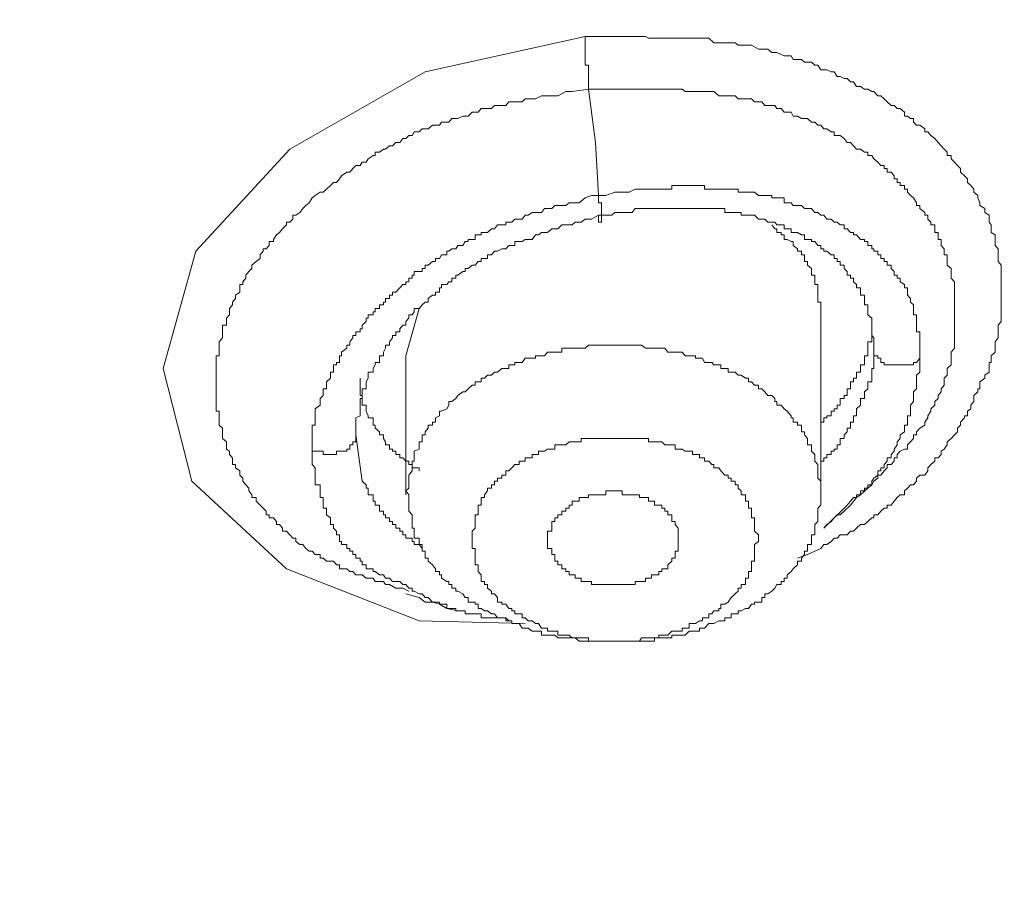
# Model space of a CAD drawing. Units: millimetres. Extents: x -13 to 3234, y -30 to 3012.
# Drawn here: x 898 to 932, y 2292 to 2322 of the extents above; entities that cross this region are included whole.
import ezdxf

# ---------------------------------------------------------------- set-up
doc = ezdxf.new("R2010")
doc.units = ezdxf.units.MM
doc.header["$MEASUREMENT"] = 0
doc.layers.add('__ 1', color=7, linetype='Continuous')
doc.layers.add('General Dimension', color=18, linetype='Continuous')

msp = doc.modelspace()

# ---------------------------------------------------------------- linework, layer by layer
at = {"layer": '__ 1', "color": 0, "lineweight": 9}
for points in [[(915.333, 2301.17), (911.597, 2301.26), (906.926, 2303.092), (903.585, 2306.182), (902.579, 2310.152), (903.729, 2314.283), (907.034, 2317.876), (911.812, 2320.606), (917.453, 2321.846)], [(917.453, 2321.846), (918.027, 2321.846), (918.387, 2321.846), (918.602, 2321.846), (918.997, 2321.846), (919.213, 2321.846), (919.429, 2321.846), (919.572, 2321.846), (919.68, 2321.792), (919.788, 2321.792), (920.039, 2321.792), (920.147, 2321.792), (920.255, 2321.792), (920.363, 2321.792), (920.614, 2321.792), (920.722, 2321.792), (920.866, 2321.792), (920.973, 2321.792), (921.117, 2321.792), (921.333, 2321.792), (921.476, 2321.792), (921.584, 2321.792), (921.656, 2321.792), (921.8, 2321.792), (921.979, 2321.63), (922.159, 2321.63), (922.231, 2321.63), (922.374, 2321.63), (922.482, 2321.63), (922.734, 2321.63), (922.841, 2321.54), (922.949, 2321.54), (923.093, 2321.54), (923.201, 2321.54), (923.309, 2321.54), (923.56, 2321.397), (923.668, 2321.397), (923.776, 2321.397), (923.883, 2321.397), (924.027, 2321.289), (924.135, 2321.289), (924.207, 2321.289), (924.458, 2321.163), (924.566, 2321.163), (924.71, 2321.163), (924.781, 2321.037), (924.925, 2321.037), (925.069, 2321.037), (925.177, 2320.948), (925.284, 2320.948), (925.428, 2320.948), (925.536, 2320.84), (925.644, 2320.84), (925.751, 2320.678), (925.859, 2320.678), (925.967, 2320.678), (926.111, 2320.606), (926.219, 2320.606), (926.326, 2320.445), (926.434, 2320.445), (926.578, 2320.373), (926.686, 2320.373), (926.793, 2320.247), (926.901, 2320.247), (927.009, 2320.085), (927.153, 2320.085), (927.296, 2319.996), (927.404, 2319.996), (927.548, 2319.906), (927.62, 2319.906), (927.763, 2319.762), (927.871, 2319.762), (927.979, 2319.654), (928.087, 2319.546), (928.23, 2319.421), (928.338, 2319.421), (928.446, 2319.313), (928.554, 2319.313), (928.697, 2319.187), (928.697, 2319.044), (928.805, 2319.044), (928.913, 2318.954), (929.021, 2318.954), (929.021, 2318.828), (929.129, 2318.72), (929.236, 2318.72), (929.416, 2318.594), (929.416, 2318.487), (929.524, 2318.487), (929.631, 2318.361), (929.775, 2318.253), (929.883, 2318.109), (929.991, 2318.002), (930.099, 2317.876), (930.206, 2317.768), (930.206, 2317.66), (930.35, 2317.66), (930.35, 2317.535), (930.458, 2317.427), (930.566, 2317.301), (930.673, 2317.193), (930.673, 2317.068), (930.817, 2316.942), (930.925, 2316.834), (930.925, 2316.708), (931.033, 2316.601), (931.14, 2316.475), (931.14, 2316.367), (931.284, 2316.241), (931.284, 2316.169), (931.356, 2315.99), (931.356, 2315.9), (931.536, 2315.792), (931.536, 2315.649), (931.679, 2315.559), (931.679, 2315.415), (931.679, 2315.307), (931.751, 2315.217), (931.751, 2315.074), (931.751, 2314.948), (931.895, 2314.858), (931.895, 2314.696), (931.895, 2314.625), (931.895, 2314.481), (932.003, 2314.373), (932.003, 2314.283), (932.003, 2314.158), (932.003, 2314.032), (932.003, 2313.924), (932.11, 2313.798), (932.11, 2313.673), (932.11, 2313.565), (932.11, 2313.439), (932.11, 2313.331), (932.11, 2313.206), (932.11, 2313.116), (932.11, 2312.99), (932.11, 2312.846), (932.11, 2312.739), (932.11, 2312.613), (932.11, 2312.487), (932.11, 2312.397), (932.11, 2312.271), (932.11, 2312.146), (932.11, 2312.038), (932.11, 2311.93), (932.11, 2311.804), (932.003, 2311.679), (932.003, 2311.553), (932.003, 2311.445), (932.003, 2311.319), (932.003, 2311.23), (931.895, 2311.086), (931.895, 2310.978), (931.895, 2310.87), (931.895, 2310.727), (931.751, 2310.601), (931.751, 2310.511), (931.751, 2310.367), (931.679, 2310.367), (931.679, 2310.278), (931.679, 2310.152), (931.679, 2310.026), (931.536, 2309.918), (931.536, 2309.811), (931.356, 2309.685), (931.356, 2309.559), (931.356, 2309.433), (931.284, 2309.433), (931.284, 2309.326), (931.14, 2309.2), (931.14, 2309.092), (931.14, 2308.984), (931.033, 2308.859), (931.033, 2308.733), (930.925, 2308.643), (930.925, 2308.481), (930.817, 2308.481), (930.817, 2308.409), (930.673, 2308.266), (930.673, 2308.158), (930.566, 2308.05), (930.566, 2307.924), (930.458, 2307.817), (930.35, 2307.691), (930.206, 2307.565), (930.206, 2307.457), (930.099, 2307.314), (929.991, 2307.242), (929.991, 2307.116), (929.883, 2307.008), (929.775, 2307.008), (929.775, 2306.883), (929.631, 2306.775), (929.524, 2306.649), (929.524, 2306.541), (929.416, 2306.398), (929.236, 2306.398), (929.129, 2306.29), (929.129, 2306.182), (929.021, 2306.056), (928.913, 2306.056), (928.805, 2305.931), (928.697, 2305.841), (928.697, 2305.697), (928.554, 2305.697), (928.446, 2305.607), (928.338, 2305.481), (928.23, 2305.338), (928.087, 2305.338), (928.087, 2305.23), (927.979, 2305.23), (927.871, 2305.122), (927.763, 2304.996), (927.62, 2304.996), (927.62, 2304.889), (927.548, 2304.889), (927.404, 2304.763), (927.296, 2304.655), (927.153, 2304.655), (927.009, 2304.529), (926.901, 2304.422), (926.793, 2304.422), (926.686, 2304.296), (926.434, 2304.296), (926.326, 2304.17), (926.219, 2304.17), (926.111, 2304.062), (925.967, 2303.955), (925.859, 2303.955), (925.751, 2303.811), (925.536, 2303.721), (925.284, 2303.595), (924.925, 2303.47)], [(917.453, 2321.846), (917.668, 2321.846)], [(917.453, 2321.846), (917.453, 2321.792), (917.453, 2321.63), (917.453, 2321.54), (917.453, 2321.397), (917.453, 2321.289), (917.453, 2321.163), (917.453, 2321.037), (917.453, 2320.948), (917.453, 2320.84), (917.56, 2320.84), (917.56, 2320.678), (917.56, 2320.606), (917.56, 2320.445), (917.56, 2320.373), (917.56, 2320.247), (917.56, 2320.085), (917.56, 2319.996)], [(911.237, 2302.302), (911.022, 2302.41), (910.77, 2302.41), (910.555, 2302.536), (910.411, 2302.536), (910.339, 2302.643), (910.196, 2302.643), (910.052, 2302.643), (909.98, 2302.769), (909.8, 2302.769), (909.729, 2302.769), (909.585, 2302.877), (909.513, 2302.877), (909.369, 2302.877), (909.261, 2303.003), (909.154, 2303.003), (909.046, 2303.092), (908.866, 2303.092), (908.794, 2303.092), (908.794, 2303.236), (908.687, 2303.236), (908.579, 2303.362), (908.471, 2303.362), (908.327, 2303.362), (908.22, 2303.47), (908.112, 2303.47), (908.112, 2303.595), (907.932, 2303.595), (907.824, 2303.721), (907.717, 2303.721), (907.609, 2303.811), (907.501, 2303.955), (907.393, 2303.955), (907.25, 2304.062), (907.25, 2304.17), (907.142, 2304.17), (907.034, 2304.296), (906.926, 2304.422), (906.783, 2304.422), (906.783, 2304.529), (906.675, 2304.655), (906.567, 2304.655), (906.567, 2304.763), (906.459, 2304.889), (906.316, 2304.889), (906.316, 2304.996), (906.208, 2304.996), (906.208, 2305.122), (906.1, 2305.23), (905.992, 2305.338), (905.849, 2305.481), (905.849, 2305.607), (905.705, 2305.607), (905.705, 2305.697), (905.597, 2305.841), (905.597, 2305.931), (905.489, 2306.056), (905.381, 2306.182), (905.381, 2306.29), (905.274, 2306.398), (905.274, 2306.541), (905.13, 2306.649), (905.13, 2306.775), (905.022, 2306.775), (905.022, 2306.883), (905.022, 2307.008), (904.914, 2307.116), (904.914, 2307.242), (904.807, 2307.314), (904.807, 2307.457), (904.807, 2307.565), (904.663, 2307.691), (904.663, 2307.817), (904.663, 2307.924), (904.663, 2308.05), (904.555, 2308.158), (904.555, 2308.266), (904.555, 2308.409), (904.555, 2308.481), (904.555, 2308.643), (904.447, 2308.643), (904.447, 2308.733), (904.447, 2308.859), (904.447, 2308.984), (904.447, 2309.092), (904.447, 2309.2), (904.447, 2309.326), (904.447, 2309.433), (904.447, 2309.559), (904.447, 2309.685), (904.447, 2309.811), (904.447, 2309.918), (904.447, 2310.026), (904.447, 2310.152), (904.447, 2310.278), (904.447, 2310.367), (904.447, 2310.511), (904.447, 2310.601), (904.555, 2310.601), (904.555, 2310.727), (904.555, 2310.87), (904.555, 2310.978), (904.555, 2311.086), (904.663, 2311.23), (904.663, 2311.319), (904.663, 2311.445), (904.663, 2311.553), (904.663, 2311.679), (904.807, 2311.679), (904.807, 2311.804), (904.807, 2311.93), (904.914, 2312.038), (904.914, 2312.146), (904.914, 2312.271), (905.022, 2312.397), (905.022, 2312.487), (905.13, 2312.613), (905.13, 2312.739), (905.274, 2312.846), (905.274, 2312.99), (905.274, 2313.116), (905.381, 2313.116), (905.381, 2313.206), (905.489, 2313.331), (905.489, 2313.439), (905.597, 2313.565), (905.705, 2313.673), (905.705, 2313.798), (905.849, 2313.924), (905.992, 2314.032), (905.992, 2314.158), (906.1, 2314.283), (906.1, 2314.373), (906.208, 2314.373), (906.316, 2314.481), (906.316, 2314.625), (906.459, 2314.625), (906.459, 2314.696), (906.567, 2314.858), (906.675, 2314.948), (906.783, 2315.074), (906.926, 2315.217), (906.926, 2315.307), (907.034, 2315.307), (907.142, 2315.415), (907.142, 2315.559), (907.25, 2315.559), (907.393, 2315.649), (907.501, 2315.792), (907.609, 2315.9), (907.717, 2315.99), (907.824, 2316.169), (907.932, 2316.241), (908.112, 2316.367), (908.22, 2316.367), (908.327, 2316.475), (908.471, 2316.601), (908.579, 2316.708), (908.687, 2316.708), (908.794, 2316.834), (908.866, 2316.942), (909.046, 2317.068), (909.154, 2317.068), (909.261, 2317.193), (909.369, 2317.301), (909.513, 2317.301), (909.585, 2317.427), (909.729, 2317.427), (909.8, 2317.535), (909.98, 2317.66), (910.052, 2317.66), (910.052, 2317.768), (910.196, 2317.768), (910.339, 2317.876), (910.411, 2317.876), (910.555, 2318.002), (910.663, 2318.002), (910.77, 2318.109), (910.914, 2318.109), (911.022, 2318.253), (911.13, 2318.253), (911.237, 2318.361), (911.345, 2318.361), (911.417, 2318.487), (911.597, 2318.487), (911.704, 2318.594), (911.812, 2318.594), (911.92, 2318.594), (912.064, 2318.72), (912.315, 2318.72), (912.387, 2318.828), (912.567, 2318.828), (912.639, 2318.828), (912.746, 2318.954), (912.89, 2318.954), (912.962, 2318.954), (913.141, 2319.044), (913.213, 2319.044), (913.321, 2319.044), (913.465, 2319.187), (913.573, 2319.187), (913.68, 2319.187), (913.788, 2319.313), (914.004, 2319.313), (914.147, 2319.313), (914.255, 2319.421), (914.363, 2319.421), (914.507, 2319.421), (914.65, 2319.421), (914.758, 2319.546), (914.866, 2319.546), (914.974, 2319.546), (915.225, 2319.546), (915.333, 2319.654), (915.441, 2319.654), (915.584, 2319.654), (915.692, 2319.654), (915.908, 2319.762), (916.267, 2319.762), (916.483, 2319.762), (916.77, 2319.906), (916.986, 2319.906), (917.56, 2319.996)], [(917.56, 2319.996), (918.027, 2319.996), (918.243, 2319.996), (918.494, 2319.996), (918.746, 2319.996), (918.997, 2319.996), (919.213, 2319.996), (919.429, 2319.996), (919.572, 2319.996), (919.68, 2319.996), (919.788, 2319.996), (919.896, 2319.996), (920.039, 2319.996), (920.147, 2319.996), (920.255, 2319.996), (920.363, 2319.996), (920.506, 2319.996), (920.614, 2319.996), (920.722, 2319.996), (920.866, 2319.996), (920.973, 2319.906), (921.117, 2319.906), (921.225, 2319.906), (921.333, 2319.906), (921.476, 2319.906), (921.584, 2319.906), (921.656, 2319.906), (921.8, 2319.906), (921.907, 2319.906), (921.979, 2319.906), (922.159, 2319.762), (922.231, 2319.762), (922.374, 2319.762), (922.482, 2319.762), (922.59, 2319.762), (922.734, 2319.762), (922.841, 2319.654), (922.949, 2319.654), (923.093, 2319.654), (923.201, 2319.654), (923.309, 2319.654), (923.416, 2319.546), (923.56, 2319.546), (923.668, 2319.546), (923.776, 2319.421), (923.883, 2319.421), (924.027, 2319.421), (924.135, 2319.421), (924.207, 2319.313), (924.35, 2319.313), (924.458, 2319.187), (924.566, 2319.187), (924.71, 2319.187), (924.781, 2319.044), (924.925, 2319.044), (925.069, 2318.954), (925.177, 2318.954), (925.284, 2318.954), (925.428, 2318.828), (925.536, 2318.828), (925.644, 2318.72), (925.751, 2318.72), (925.859, 2318.594), (925.967, 2318.594), (926.111, 2318.487), (926.219, 2318.487), (926.219, 2318.361), (926.326, 2318.361), (926.434, 2318.361), (926.578, 2318.253), (926.686, 2318.109), (926.793, 2318.109), (926.901, 2318.002), (927.009, 2317.876), (927.153, 2317.876), (927.296, 2317.768), (927.404, 2317.768), (927.404, 2317.66), (927.548, 2317.66), (927.62, 2317.535), (927.763, 2317.427), (927.871, 2317.301), (927.979, 2317.301), (927.979, 2317.193), (928.087, 2317.193), (928.087, 2317.068), (928.23, 2317.068), (928.338, 2316.942), (928.338, 2316.834), (928.446, 2316.834), (928.446, 2316.708), (928.554, 2316.708), (928.554, 2316.601), (928.697, 2316.601), (928.697, 2316.475), (928.805, 2316.475), (928.805, 2316.367), (928.913, 2316.241), (929.021, 2316.169), (929.129, 2315.99), (929.129, 2315.9), (929.236, 2315.9), (929.236, 2315.792), (929.416, 2315.649), (929.416, 2315.559), (929.524, 2315.559), (929.524, 2315.415), (929.631, 2315.307), (929.631, 2315.217), (929.775, 2315.217), (929.775, 2315.074), (929.775, 2314.948), (929.883, 2314.948), (929.883, 2314.858), (929.883, 2314.696), (929.991, 2314.696), (929.991, 2314.625), (929.991, 2314.481), (930.099, 2314.373), (930.099, 2314.283), (930.099, 2314.158), (930.206, 2314.158), (930.206, 2314.032), (930.206, 2313.924), (930.206, 2313.798), (930.35, 2313.673), (930.35, 2313.565), (930.35, 2313.439), (930.35, 2313.331), (930.458, 2313.206), (930.458, 2313.116), (930.458, 2312.99), (930.458, 2312.846), (930.458, 2312.739), (930.458, 2312.613), (930.458, 2312.487), (930.458, 2312.397), (930.458, 2312.271), (930.458, 2312.146), (930.458, 2312.038), (930.458, 2311.93), (930.458, 2311.804), (930.458, 2311.679), (930.458, 2311.553), (930.458, 2311.445), (930.458, 2311.319), (930.458, 2311.23), (930.458, 2311.086), (930.458, 2310.978), (930.458, 2310.87), (930.35, 2310.727), (930.35, 2310.601), (930.35, 2310.511), (930.35, 2310.367), (930.35, 2310.278), (930.206, 2310.152), (930.206, 2310.026), (930.206, 2309.918), (930.099, 2309.811), (930.099, 2309.685), (930.099, 2309.559), (929.991, 2309.433), (929.991, 2309.326), (929.883, 2309.2), (929.883, 2309.092), (929.775, 2308.984), (929.775, 2308.859), (929.631, 2308.733), (929.631, 2308.643), (929.524, 2308.481), (929.524, 2308.409), (929.416, 2308.266), (929.416, 2308.158), (929.236, 2308.05), (929.129, 2307.924), (929.129, 2307.817), (929.021, 2307.817), (929.021, 2307.691), (928.913, 2307.565), (928.805, 2307.457), (928.805, 2307.314), (928.697, 2307.314), (928.554, 2307.242), (928.446, 2307.116), (928.446, 2307.008), (928.338, 2307.008), (928.338, 2306.883), (928.23, 2306.775), (928.087, 2306.775), (928.087, 2306.649), (927.979, 2306.541), (927.871, 2306.398), (927.763, 2306.398), (927.763, 2306.29), (927.62, 2306.182), (927.548, 2306.056), (927.404, 2305.931), (927.153, 2305.697), (927.009, 2305.607), (926.793, 2305.338)], [(917.56, 2319.996), (917.812, 2318.109), (917.92, 2316.241)], [(929.236, 2310.511), (929.236, 2310.727), (929.236, 2310.87), (929.236, 2310.978), (929.236, 2311.086), (929.236, 2311.23), (929.236, 2311.319), (929.236, 2311.445), (929.129, 2311.445), (929.129, 2311.553), (929.129, 2311.679), (929.129, 2311.804), (929.129, 2311.93), (929.129, 2312.038), (929.021, 2312.038), (929.021, 2312.146), (929.021, 2312.271), (929.021, 2312.397), (928.913, 2312.487), (928.913, 2312.613), (928.805, 2312.739), (928.805, 2312.846), (928.805, 2312.99), (928.697, 2312.99), (928.697, 2313.116), (928.554, 2313.206), (928.554, 2313.331), (928.446, 2313.331), (928.446, 2313.439), (928.338, 2313.439), (928.338, 2313.565), (928.23, 2313.673), (928.23, 2313.798), (928.087, 2313.798), (928.087, 2313.924), (927.979, 2313.924), (927.979, 2314.032), (927.871, 2314.032), (927.871, 2314.158), (927.763, 2314.158), (927.763, 2314.283), (927.62, 2314.283), (927.62, 2314.373), (927.548, 2314.373), (927.548, 2314.481), (927.404, 2314.481), (927.404, 2314.625), (927.296, 2314.625), (927.296, 2314.696), (927.153, 2314.696), (927.009, 2314.858), (926.901, 2314.858), (926.901, 2314.948), (926.793, 2314.948), (926.686, 2315.074), (926.578, 2315.074), (926.578, 2315.217), (926.434, 2315.217), (926.326, 2315.307), (926.219, 2315.307), (926.111, 2315.415), (925.967, 2315.415), (925.859, 2315.559), (925.751, 2315.559), (925.644, 2315.649), (925.536, 2315.649), (925.428, 2315.792), (925.284, 2315.792), (925.177, 2315.792), (925.069, 2315.9), (924.925, 2315.9), (924.781, 2315.9), (924.71, 2315.99), (924.566, 2315.99), (924.458, 2315.99), (924.458, 2316.169), (924.35, 2316.169), (924.207, 2316.169), (924.135, 2316.169), (924.027, 2316.169), (924.027, 2316.241), (923.883, 2316.241), (923.776, 2316.241), (923.668, 2316.241), (923.56, 2316.241), (923.416, 2316.367), (923.309, 2316.367), (923.201, 2316.367), (923.093, 2316.367), (922.949, 2316.367), (922.841, 2316.367), (922.841, 2316.475), (922.734, 2316.475), (922.59, 2316.475), (922.482, 2316.475), (922.374, 2316.475), (922.231, 2316.475), (922.159, 2316.475), (921.979, 2316.475), (921.907, 2316.475), (921.8, 2316.475), (921.656, 2316.475), (921.656, 2316.601), (921.584, 2316.601), (921.476, 2316.601), (921.333, 2316.601), (921.225, 2316.601), (921.117, 2316.601), (920.973, 2316.601), (920.866, 2316.601), (920.722, 2316.601), (920.614, 2316.601), (920.506, 2316.601), (920.506, 2316.475), (920.363, 2316.475), (920.255, 2316.475), (920.147, 2316.475), (920.039, 2316.475), (919.788, 2316.475), (919.68, 2316.475), (919.572, 2316.475), (919.429, 2316.475), (919.357, 2316.475), (919.213, 2316.475), (918.997, 2316.367), (918.89, 2316.367), (918.746, 2316.367), (918.602, 2316.367), (918.494, 2316.367), (918.171, 2316.241), (917.92, 2316.241)], [(917.92, 2316.241), (917.668, 2316.241), (917.453, 2316.169), (917.237, 2315.99), (917.093, 2315.99), (916.986, 2315.99), (916.878, 2315.99), (916.77, 2315.9), (916.626, 2315.9), (916.375, 2315.9), (916.267, 2315.792), (916.123, 2315.792), (916.016, 2315.792), (915.908, 2315.649), (915.8, 2315.649), (915.692, 2315.649), (915.584, 2315.649), (915.441, 2315.559), (915.333, 2315.559), (915.225, 2315.415), (915.117, 2315.415), (914.974, 2315.415), (914.866, 2315.307), (914.758, 2315.307), (914.65, 2315.307), (914.65, 2315.217), (914.507, 2315.217), (914.363, 2315.217), (914.255, 2315.074), (914.147, 2315.074), (914.004, 2314.948), (913.896, 2314.948), (913.788, 2314.948), (913.788, 2314.858), (913.68, 2314.858), (913.573, 2314.858), (913.573, 2314.696), (913.465, 2314.696), (913.321, 2314.696), (913.321, 2314.625), (913.213, 2314.625), (913.141, 2314.481), (912.962, 2314.481), (912.89, 2314.373), (912.746, 2314.373), (912.639, 2314.283), (912.567, 2314.283), (912.567, 2314.158), (912.387, 2314.158), (912.315, 2314.032), (912.171, 2314.032), (912.171, 2313.924), (912.064, 2313.924), (911.92, 2313.798), (911.812, 2313.798), (911.812, 2313.673), (911.704, 2313.673), (911.704, 2313.565), (911.597, 2313.565), (911.417, 2313.565), (911.417, 2313.439), (911.345, 2313.439), (911.345, 2313.331), (911.237, 2313.331), (911.237, 2313.206), (911.13, 2313.206), (911.13, 2313.116), (911.022, 2313.116), (910.914, 2312.99), (910.77, 2312.846), (910.663, 2312.846), (910.663, 2312.739), (910.555, 2312.739), (910.555, 2312.613), (910.411, 2312.613), (910.411, 2312.487), (910.339, 2312.487), (910.339, 2312.397), (910.196, 2312.397), (910.196, 2312.271), (910.052, 2312.271), (910.052, 2312.146), (909.98, 2312.146), (909.98, 2312.038), (909.8, 2312.038), (909.8, 2311.93), (909.729, 2311.93), (909.729, 2311.804), (909.585, 2311.679), (909.585, 2311.553), (909.513, 2311.553), (909.513, 2311.445), (909.369, 2311.445), (909.369, 2311.319), (909.261, 2311.319), (909.261, 2311.23), (909.154, 2311.086), (909.154, 2310.978), (909.046, 2310.978), (909.046, 2310.87), (908.866, 2310.727), (908.866, 2310.601), (908.794, 2310.601), (908.794, 2310.511), (908.794, 2310.367), (908.687, 2310.367), (908.687, 2310.278), (908.579, 2310.278), (908.579, 2310.152), (908.579, 2310.026), (908.471, 2310.026), (908.471, 2309.918), (908.471, 2309.811), (908.327, 2309.685), (908.327, 2309.559), (908.327, 2309.433), (908.22, 2309.433), (908.22, 2309.326), (908.22, 2309.2), (908.112, 2309.092), (908.112, 2308.984), (908.112, 2308.859), (907.932, 2308.733), (907.932, 2308.643), (907.932, 2308.481), (907.932, 2308.409), (907.932, 2308.266), (907.932, 2308.158), (907.824, 2308.158), (907.824, 2308.05), (907.824, 2307.924), (907.824, 2307.817), (907.824, 2307.691), (907.824, 2307.565), (907.824, 2307.457), (907.824, 2307.314)], [(917.92, 2316.241), (917.92, 2316.169), (917.92, 2315.99), (918.027, 2315.99), (918.027, 2315.9), (918.027, 2315.792), (918.027, 2315.649), (918.027, 2315.559), (918.027, 2315.415), (918.027, 2315.307), (917.92, 2315.307), (917.92, 2315.415), (917.92, 2315.559)], [(917.92, 2315.559), (918.171, 2315.559), (918.387, 2315.559), (918.494, 2315.649), (918.602, 2315.649), (918.746, 2315.649), (918.89, 2315.649), (918.997, 2315.649), (919.105, 2315.649), (919.213, 2315.792), (919.357, 2315.792), (919.429, 2315.792), (919.572, 2315.792), (919.68, 2315.792), (919.788, 2315.792), (919.896, 2315.792), (920.039, 2315.792), (920.147, 2315.792), (920.255, 2315.792), (920.363, 2315.792), (920.506, 2315.792), (920.614, 2315.792), (920.722, 2315.792), (920.866, 2315.792), (920.973, 2315.792), (921.117, 2315.792), (921.225, 2315.792), (921.333, 2315.792), (921.476, 2315.792), (921.584, 2315.792), (921.656, 2315.792), (921.8, 2315.792), (921.907, 2315.792), (921.979, 2315.792), (922.159, 2315.792), (922.231, 2315.792), (922.374, 2315.792), (922.374, 2315.649), (922.482, 2315.649), (922.59, 2315.649), (922.734, 2315.649), (922.841, 2315.649), (922.949, 2315.649), (922.949, 2315.559), (923.093, 2315.559), (923.201, 2315.559), (923.309, 2315.559), (923.416, 2315.559), (923.56, 2315.415), (923.668, 2315.415), (923.776, 2315.415), (923.883, 2315.307), (924.027, 2315.307), (924.135, 2315.307), (924.207, 2315.217), (924.35, 2315.217), (924.458, 2315.217), (924.458, 2315.074), (924.566, 2315.074), (924.71, 2315.074), (924.71, 2314.948), (924.781, 2314.948), (924.925, 2314.948), (925.069, 2314.858), (925.177, 2314.858), (925.177, 2314.696), (925.284, 2314.696), (925.428, 2314.696), (925.428, 2314.625), (925.536, 2314.625), (925.644, 2314.481), (925.751, 2314.481), (925.751, 2314.373), (925.859, 2314.373), (925.859, 2314.283), (925.967, 2314.283), (926.111, 2314.158), (926.219, 2314.158), (926.219, 2314.032), (926.326, 2314.032), (926.326, 2313.924), (926.434, 2313.924), (926.434, 2313.798), (926.578, 2313.798), (926.578, 2313.673), (926.686, 2313.565), (926.686, 2313.439), (926.793, 2313.439), (926.793, 2313.331), (926.901, 2313.331), (926.901, 2313.206), (927.009, 2313.116), (927.009, 2312.99), (927.153, 2312.99), (927.153, 2312.846), (927.153, 2312.739), (927.296, 2312.739), (927.296, 2312.613), (927.296, 2312.487), (927.296, 2312.397), (927.404, 2312.397), (927.404, 2312.271), (927.404, 2312.146), (927.404, 2312.038), (927.548, 2311.93), (927.548, 2311.804), (927.548, 2311.679), (927.548, 2311.553), (927.548, 2311.445), (927.548, 2311.319), (927.62, 2311.23), (927.62, 2311.086), (927.62, 2310.87)], [(909.369, 2307.817), (909.369, 2307.924), (909.369, 2308.05), (909.369, 2308.158), (909.369, 2308.266), (909.369, 2308.409), (909.513, 2308.481), (909.513, 2308.643), (909.513, 2308.733), (909.513, 2308.859), (909.513, 2308.984), (909.513, 2309.092), (909.585, 2309.092), (909.585, 2309.2), (909.585, 2309.326), (909.585, 2309.433), (909.729, 2309.433), (909.729, 2309.559), (909.729, 2309.685), (909.8, 2309.811), (909.8, 2309.918), (909.8, 2310.026), (909.98, 2310.026), (909.98, 2310.152), (910.052, 2310.278), (910.052, 2310.367), (910.196, 2310.367), (910.196, 2310.511), (910.196, 2310.601), (910.339, 2310.601), (910.339, 2310.727), (910.411, 2310.87), (910.411, 2310.978), (910.555, 2310.978), (910.555, 2311.086), (910.663, 2311.23), (910.663, 2311.319), (910.77, 2311.319), (910.77, 2311.445), (910.914, 2311.445), (910.914, 2311.553), (911.022, 2311.679), (911.13, 2311.679), (911.13, 2311.804), (911.237, 2311.93), (911.237, 2312.038), (911.345, 2312.038), (911.417, 2312.146), (911.417, 2312.271), (911.597, 2312.271), (911.704, 2312.397), (911.812, 2312.487), (911.92, 2312.487), (911.92, 2312.613), (912.064, 2312.739), (912.171, 2312.739), (912.171, 2312.846), (912.315, 2312.846), (912.315, 2312.99), (912.387, 2312.99), (912.387, 2313.116), (912.567, 2313.116), (912.639, 2313.206), (912.746, 2313.206), (912.746, 2313.331), (912.89, 2313.331), (912.89, 2313.439), (912.962, 2313.439), (913.141, 2313.565), (913.213, 2313.565), (913.213, 2313.673), (913.321, 2313.673), (913.465, 2313.798), (913.573, 2313.798), (913.68, 2313.924), (913.788, 2313.924), (913.788, 2314.032), (913.896, 2314.032), (914.004, 2314.032), (914.004, 2314.158), (914.147, 2314.158), (914.255, 2314.283), (914.363, 2314.283), (914.507, 2314.373), (914.65, 2314.373), (914.758, 2314.481), (914.866, 2314.481), (914.974, 2314.481), (914.974, 2314.625), (915.117, 2314.625), (915.225, 2314.625), (915.333, 2314.696), (915.441, 2314.696), (915.584, 2314.696), (915.692, 2314.858), (915.8, 2314.858), (915.908, 2314.948), (916.016, 2314.948), (916.123, 2314.948), (916.267, 2315.074), (916.375, 2315.074), (916.483, 2315.074), (916.626, 2315.217), (916.77, 2315.217), (916.878, 2315.217), (916.986, 2315.217), (917.093, 2315.307), (917.237, 2315.307), (917.309, 2315.307), (917.453, 2315.415), (917.668, 2315.415), (917.92, 2315.559)], [(925.751, 2312.038), (925.751, 2312.146), (925.751, 2312.271), (925.751, 2312.397), (925.751, 2312.487), (925.644, 2312.487), (925.644, 2312.613), (925.644, 2312.739), (925.644, 2312.846), (925.644, 2312.99), (925.644, 2313.116), (925.536, 2313.116), (925.536, 2313.206), (925.536, 2313.331), (925.536, 2313.439), (925.428, 2313.439), (925.428, 2313.565), (925.428, 2313.673), (925.284, 2313.798), (925.284, 2313.924), (925.177, 2313.924), (925.177, 2314.032), (925.177, 2314.158), (925.069, 2314.158), (925.069, 2314.283), (924.925, 2314.283), (924.925, 2314.373), (924.781, 2314.481), (924.781, 2314.625), (924.71, 2314.625), (924.566, 2314.696), (924.458, 2314.696), (924.458, 2314.858), (924.35, 2314.858), (924.35, 2314.948), (924.207, 2314.948), (924.207, 2315.074), (924.135, 2315.074), (924.027, 2315.217)], [(911.597, 2312.271), (911.13, 2310.601)], [(925.751, 2305.697), (925.751, 2312.038)], [(925.751, 2308.266), (925.859, 2308.266), (925.859, 2308.409), (925.967, 2308.409), (925.967, 2308.481), (926.111, 2308.481), (926.111, 2308.643), (926.219, 2308.643), (926.219, 2308.733), (926.326, 2308.733), (926.326, 2308.859), (926.434, 2308.859), (926.434, 2308.984), (926.434, 2309.092), (926.578, 2309.092), (926.578, 2309.2), (926.686, 2309.2), (926.686, 2309.326), (926.686, 2309.433), (926.793, 2309.433), (926.793, 2309.559), (926.793, 2309.685), (926.901, 2309.685), (926.901, 2309.811), (927.009, 2309.811), (927.009, 2309.918), (927.009, 2310.026), (927.153, 2310.026), (927.153, 2310.152), (927.153, 2310.278), (927.296, 2310.278), (927.296, 2310.367), (927.296, 2310.511), (927.296, 2310.601), (927.404, 2310.601), (927.404, 2310.727), (927.404, 2310.87), (927.404, 2310.978), (927.404, 2311.086), (927.548, 2311.086), (927.548, 2311.23), (927.548, 2311.319), (927.548, 2311.445)], [(925.751, 2305.697), (925.751, 2305.841), (925.751, 2305.931), (925.751, 2306.056), (925.751, 2306.182), (925.644, 2306.29), (925.644, 2306.398), (925.644, 2306.541), (925.644, 2306.649), (925.644, 2306.775), (925.536, 2306.883), (925.536, 2307.008), (925.536, 2307.116), (925.428, 2307.242), (925.428, 2307.314), (925.428, 2307.457), (925.284, 2307.457), (925.284, 2307.565), (925.284, 2307.691), (925.177, 2307.817), (925.177, 2307.924), (925.069, 2307.924), (925.069, 2308.05), (925.069, 2308.158), (924.925, 2308.158), (924.925, 2308.266), (924.781, 2308.266), (924.781, 2308.409), (924.71, 2308.409), (924.71, 2308.481), (924.566, 2308.643), (924.458, 2308.733), (924.35, 2308.859), (924.207, 2308.859), (924.207, 2308.984), (924.135, 2308.984), (924.135, 2309.092), (924.027, 2309.2), (923.883, 2309.2), (923.776, 2309.326), (923.668, 2309.433), (923.56, 2309.433), (923.56, 2309.559), (923.416, 2309.559), (923.309, 2309.685), (923.201, 2309.685), (923.201, 2309.811), (923.093, 2309.811), (922.949, 2309.918), (922.841, 2309.918), (922.734, 2310.026), (922.59, 2310.026), (922.482, 2310.026), (922.482, 2310.152), (922.374, 2310.152), (922.231, 2310.152), (922.231, 2310.278), (922.159, 2310.278), (921.979, 2310.278), (921.907, 2310.367), (921.8, 2310.367), (921.656, 2310.367), (921.584, 2310.511), (921.476, 2310.511), (921.333, 2310.511), (921.333, 2310.601), (921.225, 2310.601), (921.117, 2310.601), (920.973, 2310.601), (920.866, 2310.727), (920.722, 2310.727), (920.614, 2310.727), (920.506, 2310.727), (920.363, 2310.727), (920.255, 2310.87), (920.147, 2310.87), (920.039, 2310.87), (919.896, 2310.87), (919.788, 2310.87), (919.68, 2310.87), (919.572, 2310.87), (919.429, 2310.978), (919.357, 2310.978), (919.213, 2310.978), (919.105, 2310.978), (918.997, 2310.978), (918.89, 2310.978), (918.746, 2310.978), (918.602, 2310.978), (918.494, 2310.978), (918.387, 2310.978), (918.243, 2310.978), (918.171, 2310.978), (918.027, 2310.978), (917.92, 2310.978), (917.812, 2310.978), (917.668, 2310.978), (917.56, 2310.978), (917.453, 2310.87), (917.309, 2310.87), (917.237, 2310.87), (917.093, 2310.87), (916.986, 2310.87), (916.878, 2310.87), (916.77, 2310.87), (916.626, 2310.87), (916.626, 2310.727), (916.483, 2310.727), (916.375, 2310.727), (916.267, 2310.727), (916.123, 2310.727), (916.016, 2310.601), (915.908, 2310.601), (915.8, 2310.601), (915.692, 2310.601), (915.692, 2310.511), (915.584, 2310.511), (915.441, 2310.511), (915.333, 2310.511), (915.225, 2310.367), (915.117, 2310.367), (914.974, 2310.367), (914.974, 2310.278), (914.866, 2310.278), (914.758, 2310.278), (914.758, 2310.152), (914.65, 2310.152), (914.507, 2310.152), (914.363, 2310.026), (914.255, 2310.026), (914.147, 2309.918), (914.004, 2309.918), (913.896, 2309.811), (913.788, 2309.811), (913.788, 2309.685), (913.68, 2309.685), (913.573, 2309.685), (913.573, 2309.559), (913.465, 2309.559), (913.321, 2309.433), (913.213, 2309.326), (913.141, 2309.326), (912.962, 2309.2), (912.89, 2309.092), (912.746, 2308.984), (912.639, 2308.984), (912.639, 2308.859), (912.567, 2308.733), (912.387, 2308.643), (912.315, 2308.643), (912.315, 2308.481), (912.171, 2308.409), (912.171, 2308.266), (912.064, 2308.266), (912.064, 2308.158), (911.92, 2308.158), (911.92, 2308.05), (911.812, 2307.924), (911.812, 2307.817), (911.704, 2307.817), (911.704, 2307.691), (911.704, 2307.565), (911.597, 2307.565), (911.597, 2307.457), (911.597, 2307.314), (911.417, 2307.242), (911.417, 2307.116), (911.417, 2307.008), (911.417, 2306.883), (911.345, 2306.883), (911.345, 2306.775), (911.345, 2306.649), (911.345, 2306.541), (911.237, 2306.398), (911.237, 2306.29), (911.237, 2306.182), (911.237, 2306.056), (911.237, 2305.931), (911.13, 2305.841)], [(911.13, 2310.601), (911.13, 2305.697)], [(927.62, 2310.87), (927.62, 2310.727), (927.62, 2310.601), (927.62, 2310.511), (927.62, 2310.367), (927.62, 2310.278), (927.62, 2310.152), (927.548, 2310.152), (927.548, 2310.026), (927.548, 2309.918), (927.548, 2309.811), (927.548, 2309.685), (927.404, 2309.685), (927.404, 2309.559)], [(929.236, 2310.511), (929.129, 2310.367), (929.021, 2310.367), (929.021, 2310.278), (928.913, 2310.278), (928.805, 2310.278), (928.697, 2310.278), (928.554, 2310.278), (928.446, 2310.278), (928.338, 2310.278), (928.23, 2310.278), (928.087, 2310.278), (927.979, 2310.278), (927.979, 2310.367), (927.871, 2310.367), (927.871, 2310.511), (927.763, 2310.511), (927.763, 2310.601), (927.62, 2310.601), (927.62, 2310.727), (927.62, 2310.87)], [(926.686, 2305.338), (926.793, 2305.481), (926.901, 2305.607), (927.009, 2305.607), (927.009, 2305.697), (927.153, 2305.697), (927.153, 2305.841), (927.296, 2305.841), (927.296, 2305.931), (927.404, 2305.931), (927.404, 2306.056), (927.548, 2306.056), (927.548, 2306.182), (927.62, 2306.29), (927.763, 2306.398), (927.763, 2306.541), (927.871, 2306.541), (927.871, 2306.649), (927.979, 2306.649), (927.979, 2306.775), (928.087, 2306.883), (928.087, 2307.008), (928.23, 2307.008), (928.23, 2307.116), (928.338, 2307.242), (928.338, 2307.314), (928.446, 2307.457), (928.446, 2307.565), (928.554, 2307.691), (928.554, 2307.817), (928.697, 2307.924), (928.697, 2308.05), (928.697, 2308.158), (928.805, 2308.158), (928.805, 2308.266), (928.805, 2308.409), (928.805, 2308.481), (928.913, 2308.481), (928.913, 2308.643), (928.913, 2308.733), (928.913, 2308.859), (929.021, 2308.984), (929.021, 2309.092), (929.021, 2309.2), (929.021, 2309.326), (929.129, 2309.433), (929.129, 2309.559), (929.129, 2309.685), (929.129, 2309.811), (929.129, 2309.918), (929.236, 2310.026), (929.236, 2310.152), (929.236, 2310.278), (929.236, 2310.367), (929.236, 2310.511)], [(909.513, 2309.811), (909.513, 2309.685), (909.513, 2309.559), (909.513, 2309.433), (909.513, 2309.326), (909.513, 2309.2), (909.585, 2309.2), (909.585, 2309.092), (909.585, 2308.984), (909.585, 2308.859), (909.729, 2308.859), (909.729, 2308.733), (909.729, 2308.643), (909.8, 2308.481), (909.8, 2308.409), (909.98, 2308.409), (909.98, 2308.266), (909.98, 2308.158), (910.052, 2308.158), (910.052, 2308.05), (910.196, 2307.924), (910.196, 2307.817), (910.339, 2307.817), (910.339, 2307.691), (910.411, 2307.565), (910.411, 2307.457), (910.555, 2307.457), (910.555, 2307.314), (910.663, 2307.314), (910.663, 2307.242), (910.77, 2307.242), (910.77, 2307.116), (910.914, 2307.116), (910.914, 2307.008), (911.022, 2307.008), (911.13, 2306.883), (911.237, 2306.883), (911.237, 2306.775), (911.345, 2306.775), (911.345, 2306.649), (911.417, 2306.649), (911.597, 2306.649), (911.597, 2306.541)], [(927.404, 2309.559), (927.404, 2309.433), (927.296, 2309.326), (927.296, 2309.2), (927.296, 2309.092), (927.153, 2309.092), (927.153, 2308.984), (927.153, 2308.859), (927.009, 2308.733), (927.009, 2308.643), (927.009, 2308.481), (926.901, 2308.481), (926.901, 2308.409), (926.901, 2308.266), (926.793, 2308.266), (926.793, 2308.158), (926.793, 2308.05), (926.686, 2308.05), (926.686, 2307.924), (926.578, 2307.817), (926.578, 2307.691), (926.434, 2307.691), (926.434, 2307.565), (926.434, 2307.457), (926.326, 2307.457), (926.326, 2307.314), (926.219, 2307.314), (926.219, 2307.242), (926.111, 2307.242), (926.111, 2307.116), (925.967, 2307.116), (925.967, 2307.008), (925.859, 2307.008), (925.859, 2306.883), (925.751, 2306.883)], [(909.369, 2307.817), (909.369, 2307.691), (909.369, 2307.565), (909.261, 2307.565), (909.261, 2307.457), (909.154, 2307.457), (909.154, 2307.314), (909.046, 2307.314), (909.046, 2307.242), (908.866, 2307.242), (908.794, 2307.242), (908.687, 2307.242), (908.687, 2307.116), (908.579, 2307.116), (908.471, 2307.116), (908.327, 2307.116), (908.22, 2307.116), (908.22, 2307.242), (908.112, 2307.242), (907.932, 2307.242), (907.824, 2307.242), (907.824, 2307.314)], [(909.585, 2306.182), (909.369, 2307.817)], [(923.56, 2304.062), (923.56, 2304.17), (923.56, 2304.296), (923.416, 2304.422), (923.416, 2304.529), (923.416, 2304.655), (923.416, 2304.763), (923.416, 2304.889), (923.309, 2304.889), (923.309, 2304.996), (923.309, 2305.122), (923.309, 2305.23), (923.201, 2305.23), (923.201, 2305.338), (923.201, 2305.481), (923.093, 2305.481), (923.093, 2305.607), (923.093, 2305.697), (922.949, 2305.697), (922.949, 2305.841), (922.841, 2305.931), (922.841, 2306.056), (922.734, 2306.056), (922.734, 2306.182), (922.59, 2306.182), (922.59, 2306.29), (922.482, 2306.29), (922.482, 2306.398), (922.374, 2306.398), (922.231, 2306.541), (922.159, 2306.649), (921.979, 2306.649), (921.979, 2306.775), (921.907, 2306.775), (921.8, 2306.883), (921.656, 2306.883), (921.656, 2307.008), (921.584, 2307.008), (921.476, 2307.008), (921.476, 2307.116), (921.333, 2307.116), (921.225, 2307.116), (921.225, 2307.242), (921.117, 2307.242), (920.973, 2307.242), (920.866, 2307.314), (920.722, 2307.314), (920.614, 2307.314), (920.614, 2307.457), (920.506, 2307.457), (920.363, 2307.457), (920.255, 2307.457), (920.147, 2307.565), (920.039, 2307.565), (919.896, 2307.565), (919.788, 2307.565), (919.68, 2307.565), (919.68, 2307.691), (919.572, 2307.691), (919.429, 2307.691), (919.357, 2307.691), (919.213, 2307.691), (919.105, 2307.691), (918.997, 2307.691), (918.89, 2307.691), (918.746, 2307.691), (918.602, 2307.691), (918.494, 2307.691), (918.387, 2307.691), (918.243, 2307.691), (918.171, 2307.691), (918.027, 2307.691), (917.92, 2307.691), (917.812, 2307.691), (917.668, 2307.691), (917.56, 2307.691), (917.453, 2307.691), (917.309, 2307.691), (917.309, 2307.565), (917.237, 2307.565), (917.093, 2307.565), (916.986, 2307.565), (916.878, 2307.565), (916.77, 2307.457), (916.626, 2307.457), (916.483, 2307.457), (916.375, 2307.457), (916.375, 2307.314), (916.267, 2307.314), (916.123, 2307.314), (916.016, 2307.242), (915.908, 2307.242), (915.8, 2307.242), (915.8, 2307.116), (915.692, 2307.116), (915.584, 2307.116), (915.584, 2307.008), (915.441, 2307.008), (915.333, 2307.008), (915.333, 2306.883), (915.225, 2306.883), (915.117, 2306.883), (915.117, 2306.775), (914.974, 2306.775), (914.866, 2306.649), (914.758, 2306.541), (914.65, 2306.541), (914.65, 2306.398), (914.507, 2306.398), (914.507, 2306.29), (914.363, 2306.29), (914.363, 2306.182), (914.255, 2306.182), (914.255, 2306.056), (914.147, 2306.056), (914.147, 2305.931), (914.004, 2305.931), (914.004, 2305.841), (913.896, 2305.697), (913.896, 2305.607), (913.788, 2305.607), (913.788, 2305.481), (913.788, 2305.338), (913.68, 2305.338), (913.68, 2305.23), (913.68, 2305.122), (913.68, 2304.996), (913.573, 2304.996), (913.573, 2304.889), (913.573, 2304.763), (913.573, 2304.655), (913.573, 2304.529), (913.465, 2304.422), (913.465, 2304.296), (913.465, 2304.17)], [(907.824, 2307.314), (907.824, 2307.116), (907.824, 2307.008), (907.824, 2306.883), (907.824, 2306.775), (907.932, 2306.649), (907.932, 2306.541), (907.932, 2306.398), (907.932, 2306.29), (907.932, 2306.182), (907.932, 2306.056), (908.112, 2306.056), (908.112, 2305.931), (908.112, 2305.841), (908.112, 2305.697), (908.112, 2305.607), (908.22, 2305.607), (908.22, 2305.481), (908.22, 2305.338), (908.22, 2305.23), (908.327, 2305.23), (908.327, 2305.122), (908.327, 2304.996), (908.471, 2304.889), (908.471, 2304.763), (908.471, 2304.655), (908.579, 2304.655), (908.579, 2304.529), (908.687, 2304.422), (908.687, 2304.296), (908.794, 2304.296), (908.794, 2304.17), (908.794, 2304.062), (908.866, 2304.062), (908.866, 2303.955), (909.046, 2303.955), (909.046, 2303.811), (909.154, 2303.811), (909.154, 2303.721), (909.261, 2303.721), (909.261, 2303.595), (909.369, 2303.595), (909.369, 2303.47), (909.513, 2303.47), (909.513, 2303.362), (909.585, 2303.362), (909.585, 2303.236), (909.729, 2303.236), (909.729, 2303.092), (909.8, 2303.092), (909.98, 2303.092), (909.98, 2303.003), (910.052, 2303.003), (910.196, 2302.877), (910.339, 2302.877), (910.411, 2302.769), (910.555, 2302.769), (910.663, 2302.643), (910.77, 2302.643), (910.914, 2302.643), (911.022, 2302.536)], [(911.704, 2303.811), (911.597, 2303.955), (911.417, 2303.955), (911.417, 2304.062), (911.345, 2304.062), (911.345, 2304.17), (911.237, 2304.17), (911.13, 2304.17), (911.13, 2304.296), (911.022, 2304.296), (911.022, 2304.422), (910.914, 2304.422), (910.914, 2304.529), (910.77, 2304.529), (910.77, 2304.655), (910.663, 2304.655), (910.663, 2304.763), (910.555, 2304.763), (910.555, 2304.889), (910.411, 2304.889), (910.411, 2304.996), (910.339, 2304.996), (910.339, 2305.122), (910.196, 2305.122), (910.196, 2305.23), (910.196, 2305.338), (910.052, 2305.338), (910.052, 2305.481), (909.98, 2305.481), (909.98, 2305.607), (909.98, 2305.697), (909.8, 2305.697), (909.8, 2305.841), (909.8, 2305.931), (909.729, 2305.931), (909.729, 2306.056), (909.585, 2306.182)], [(911.13, 2305.841), (911.237, 2305.697), (911.237, 2305.607), (911.237, 2305.338), (911.237, 2305.23), (911.237, 2305.122), (911.345, 2304.996), (911.345, 2304.889), (911.345, 2304.763), (911.345, 2304.655), (911.345, 2304.529), (911.417, 2304.529), (911.417, 2304.422), (911.417, 2304.296), (911.417, 2304.17), (911.597, 2304.17), (911.597, 2304.062), (911.597, 2303.955), (911.704, 2303.955), (911.704, 2303.811), (911.704, 2303.721), (911.812, 2303.721), (911.812, 2303.595), (911.812, 2303.47), (911.92, 2303.47), (911.92, 2303.362), (912.064, 2303.236), (912.171, 2303.092), (912.171, 2303.003), (912.315, 2303.003), (912.315, 2302.877), (912.387, 2302.877), (912.387, 2302.769), (912.567, 2302.643), (912.639, 2302.643), (912.639, 2302.536), (912.746, 2302.536), (912.746, 2302.41), (912.89, 2302.41), (912.89, 2302.302), (912.962, 2302.302), (913.141, 2302.212), (913.213, 2302.086), (913.321, 2302.086), (913.321, 2301.925), (913.465, 2301.925), (913.573, 2301.925), (913.573, 2301.853), (913.68, 2301.853), (913.68, 2301.691), (913.788, 2301.691), (913.896, 2301.619), (914.004, 2301.619), (914.147, 2301.512), (914.255, 2301.512), (914.363, 2301.368), (914.507, 2301.368), (914.65, 2301.368), (914.65, 2301.26), (914.758, 2301.26), (914.866, 2301.26), (914.866, 2301.17), (914.974, 2301.17), (915.117, 2301.17), (915.225, 2301.009), (915.333, 2301.009), (915.441, 2301.009), (915.584, 2300.901), (915.692, 2300.901), (915.8, 2300.901), (915.908, 2300.901), (915.908, 2300.757), (916.016, 2300.757), (916.123, 2300.757), (916.267, 2300.757), (916.375, 2300.757), (916.483, 2300.667), (916.626, 2300.667), (916.77, 2300.667), (916.878, 2300.667), (916.986, 2300.667), (917.093, 2300.667), (917.237, 2300.542), (917.309, 2300.542), (917.453, 2300.542), (917.56, 2300.542), (917.668, 2300.542), (917.812, 2300.542), (917.92, 2300.542), (918.027, 2300.542), (918.171, 2300.542), (918.243, 2300.542), (918.387, 2300.542), (918.494, 2300.542), (918.602, 2300.542), (918.746, 2300.542), (918.89, 2300.542), (918.997, 2300.542), (919.105, 2300.542), (919.213, 2300.542), (919.357, 2300.542), (919.429, 2300.542), (919.572, 2300.542), (919.68, 2300.542), (919.788, 2300.542), (919.896, 2300.542), (919.896, 2300.667), (920.039, 2300.667), (920.147, 2300.667), (920.255, 2300.667), (920.363, 2300.667), (920.506, 2300.667), (920.506, 2300.757), (920.614, 2300.757), (920.722, 2300.757), (920.866, 2300.757), (920.973, 2300.757), (921.117, 2300.901), (921.225, 2300.901), (921.333, 2300.901), (921.476, 2300.901), (921.476, 2301.009), (921.584, 2301.009), (921.656, 2301.009), (921.8, 2301.17), (921.907, 2301.17), (921.979, 2301.17), (922.159, 2301.26), (922.231, 2301.26), (922.374, 2301.26), (922.374, 2301.368), (922.482, 2301.368), (922.59, 2301.368), (922.59, 2301.512), (922.734, 2301.512), (922.841, 2301.512), (922.841, 2301.619), (922.949, 2301.619), (923.093, 2301.691), (923.201, 2301.691), (923.309, 2301.853), (923.416, 2301.853), (923.416, 2301.925), (923.56, 2301.925), (923.668, 2301.925), (923.668, 2302.086), (923.776, 2302.086), (923.776, 2302.212), (923.883, 2302.212), (924.027, 2302.302), (924.135, 2302.41), (924.207, 2302.536), (924.35, 2302.536), (924.35, 2302.643), (924.458, 2302.643), (924.458, 2302.769), (924.566, 2302.769), (924.566, 2302.877), (924.71, 2303.003), (924.781, 2303.092), (924.925, 2303.236), (924.925, 2303.362), (925.069, 2303.362), (925.069, 2303.47), (925.177, 2303.595), (925.177, 2303.721), (925.284, 2303.721), (925.284, 2303.811), (925.284, 2303.955), (925.428, 2303.955), (925.428, 2304.062), (925.428, 2304.17), (925.428, 2304.296), (925.536, 2304.296), (925.536, 2304.422), (925.536, 2304.529), (925.536, 2304.655), (925.644, 2304.763), (925.644, 2304.889), (925.644, 2304.996), (925.644, 2305.122), (925.644, 2305.23), (925.751, 2305.338), (925.751, 2305.481), (925.751, 2305.607), (925.751, 2305.697)], [(925.859, 2304.529), (925.967, 2304.655), (926.111, 2304.763), (926.219, 2304.889), (926.326, 2304.996), (926.434, 2304.996), (926.578, 2305.122), (926.793, 2305.338)], [(925.859, 2304.529), (926.686, 2305.338)], [(913.465, 2304.17), (913.465, 2304.062), (913.465, 2303.955), (913.465, 2303.811), (913.573, 2303.811), (913.573, 2303.721), (913.573, 2303.595), (913.573, 2303.47), (913.573, 2303.362), (913.573, 2303.236), (913.68, 2303.236), (913.68, 2303.092), (913.68, 2303.003), (913.788, 2302.877), (913.788, 2302.769), (913.788, 2302.643), (913.896, 2302.643), (913.896, 2302.536), (914.004, 2302.536), (914.004, 2302.41), (914.147, 2302.302), (914.147, 2302.212), (914.255, 2302.212), (914.363, 2302.086), (914.363, 2301.925), (914.507, 2301.925), (914.507, 2301.853), (914.65, 2301.853), (914.758, 2301.691), (914.866, 2301.691), (914.866, 2301.619), (914.974, 2301.619), (914.974, 2301.512), (915.117, 2301.512), (915.225, 2301.512), (915.225, 2301.368), (915.333, 2301.368), (915.441, 2301.26), (915.584, 2301.26), (915.692, 2301.17), (915.8, 2301.17), (915.908, 2301.009), (916.016, 2301.009), (916.123, 2301.009), (916.123, 2300.901), (916.267, 2300.901), (916.375, 2300.901), (916.483, 2300.901), (916.483, 2300.757), (916.626, 2300.757), (916.77, 2300.757), (916.878, 2300.757), (916.986, 2300.667), (917.093, 2300.667), (917.237, 2300.667), (917.309, 2300.667), (917.453, 2300.667), (917.56, 2300.667), (917.56, 2300.542), (917.668, 2300.542), (917.812, 2300.542), (917.92, 2300.542), (918.027, 2300.542), (918.171, 2300.542), (918.243, 2300.542), (918.387, 2300.542), (918.494, 2300.542), (918.602, 2300.542), (918.746, 2300.542), (918.89, 2300.542), (918.997, 2300.542), (919.105, 2300.542), (919.213, 2300.542), (919.357, 2300.542), (919.429, 2300.667), (919.572, 2300.667), (919.68, 2300.667), (919.788, 2300.667), (919.896, 2300.667), (920.039, 2300.667), (920.039, 2300.757), (920.147, 2300.757), (920.255, 2300.757), (920.363, 2300.757), (920.506, 2300.901), (920.614, 2300.901), (920.722, 2300.901), (920.866, 2300.901), (920.866, 2301.009), (920.973, 2301.009), (921.117, 2301.009), (921.117, 2301.17), (921.225, 2301.17), (921.333, 2301.17), (921.476, 2301.26), (921.584, 2301.26), (921.584, 2301.368), (921.656, 2301.368), (921.8, 2301.368), (921.8, 2301.512), (921.907, 2301.512), (921.979, 2301.619), (922.159, 2301.619), (922.159, 2301.691), (922.231, 2301.691), (922.231, 2301.853), (922.374, 2301.853), (922.482, 2301.925), (922.59, 2302.086), (922.734, 2302.212), (922.841, 2302.302), (922.841, 2302.41), (922.949, 2302.41), (922.949, 2302.536), (923.093, 2302.536), (923.093, 2302.643), (923.093, 2302.769), (923.201, 2302.769), (923.201, 2302.877), (923.201, 2303.003), (923.309, 2303.003), (923.309, 2303.092), (923.309, 2303.236), (923.309, 2303.362), (923.416, 2303.362), (923.416, 2303.47), (923.416, 2303.595), (923.416, 2303.721), (923.416, 2303.811), (923.416, 2303.955), (923.56, 2304.062)], [(911.022, 2302.536), (911.13, 2302.536), (911.237, 2302.41), (911.345, 2302.41), (911.345, 2302.302), (911.417, 2302.302), (911.597, 2302.212), (911.704, 2302.212), (911.812, 2302.086), (911.92, 2302.086), (912.064, 2301.925), (912.171, 2301.925), (912.315, 2301.925), (912.315, 2301.853), (912.387, 2301.853), (912.567, 2301.853), (912.567, 2301.691), (912.639, 2301.691), (912.746, 2301.691), (912.89, 2301.691), (912.89, 2301.619), (912.962, 2301.619), (913.141, 2301.619), (913.213, 2301.619), (913.213, 2301.512), (913.321, 2301.512), (913.465, 2301.512), (913.573, 2301.512), (913.68, 2301.512), (913.788, 2301.512), (913.788, 2301.368), (913.896, 2301.368), (914.004, 2301.368), (914.147, 2301.368), (914.255, 2301.368), (914.363, 2301.368), (914.507, 2301.368), (914.65, 2301.368), (914.758, 2301.26), (914.866, 2301.26)], [(911.13, 2302.212), (911.597, 2302.086), (911.812, 2301.925), (912.064, 2301.925), (912.315, 2301.853), (912.567, 2301.691), (912.962, 2301.619)]]:
    msp.add_lwpolyline(points, dxfattribs=at)
msp.add_lwpolyline([(920.722, 2304.17), (920.722, 2304.296), (920.722, 2304.422), (920.722, 2304.529), (920.614, 2304.655), (920.614, 2304.763), (920.506, 2304.763), (920.506, 2304.889), (920.506, 2304.996), (920.363, 2304.996), (920.363, 2305.122), (920.255, 2305.122), (920.255, 2305.23), (920.147, 2305.23), (920.147, 2305.338), (920.039, 2305.338), (919.896, 2305.338), (919.896, 2305.481), (919.788, 2305.481), (919.68, 2305.481), (919.68, 2305.607), (919.572, 2305.607), (919.429, 2305.607), (919.357, 2305.607), (919.357, 2305.697), (919.213, 2305.697), (919.105, 2305.697), (918.997, 2305.697), (918.89, 2305.697), (918.746, 2305.697), (918.746, 2305.841), (918.602, 2305.841), (918.494, 2305.841), (918.387, 2305.841), (918.243, 2305.841), (918.171, 2305.841), (918.171, 2305.697), (918.027, 2305.697), (917.92, 2305.697), (917.812, 2305.697), (917.668, 2305.697), (917.56, 2305.697), (917.56, 2305.607), (917.453, 2305.607), (917.309, 2305.607), (917.237, 2305.607), (917.237, 2305.481), (917.093, 2305.481), (916.986, 2305.481), (916.986, 2305.338), (916.878, 2305.338), (916.878, 2305.23), (916.77, 2305.23), (916.77, 2305.122), (916.626, 2305.122), (916.626, 2304.996), (916.483, 2304.996), (916.483, 2304.889), (916.375, 2304.889), (916.375, 2304.763), (916.267, 2304.763), (916.267, 2304.655), (916.267, 2304.529), (916.267, 2304.422), (916.123, 2304.422), (916.123, 2304.296), (916.123, 2304.17), (916.123, 2304.062), (916.123, 2303.955), (916.123, 2303.811), (916.267, 2303.811), (916.267, 2303.721), (916.267, 2303.595), (916.375, 2303.595), (916.375, 2303.47), (916.375, 2303.362), (916.483, 2303.362), (916.483, 2303.236), (916.626, 2303.236), (916.626, 2303.092), (916.77, 2303.092), (916.77, 2303.003), (916.878, 2303.003), (916.878, 2302.877), (916.986, 2302.877), (917.093, 2302.877), (917.093, 2302.769), (917.237, 2302.769), (917.309, 2302.769), (917.309, 2302.643), (917.453, 2302.643), (917.56, 2302.643), (917.668, 2302.643), (917.668, 2302.536), (917.812, 2302.536), (917.92, 2302.536), (918.027, 2302.536), (918.171, 2302.536), (918.243, 2302.536), (918.387, 2302.536), (918.494, 2302.536), (918.602, 2302.536), (918.746, 2302.536), (918.89, 2302.536), (918.997, 2302.536), (919.105, 2302.536), (919.213, 2302.536), (919.213, 2302.643), (919.357, 2302.643), (919.429, 2302.643), (919.572, 2302.643), (919.572, 2302.769), (919.68, 2302.769), (919.788, 2302.769), (919.788, 2302.877), (919.896, 2302.877), (920.039, 2302.877), (920.039, 2303.003), (920.147, 2303.003), (920.147, 2303.092), (920.255, 2303.092), (920.363, 2303.092), (920.363, 2303.236), (920.506, 2303.362), (920.506, 2303.47), (920.614, 2303.47), (920.614, 2303.595), (920.614, 2303.721), (920.722, 2303.721), (920.722, 2303.811), (920.722, 2303.955), (920.722, 2304.062)], close=True, dxfattribs=at)
at = {"layer": 'General Dimension', "color": 0}
msp.add_open_spline([(0, 3000), (1600, 3000), (3200, 3000), (3200, 1500), (3200, 0), (1600, 0), (0, 0), (0, 1500), (0, 3000)], degree=2, knots=[0, 0, 0, 1, 1, 2, 2, 3, 3, 4, 4, 4], dxfattribs=at)

doc.saveas('drawing.dxf')
